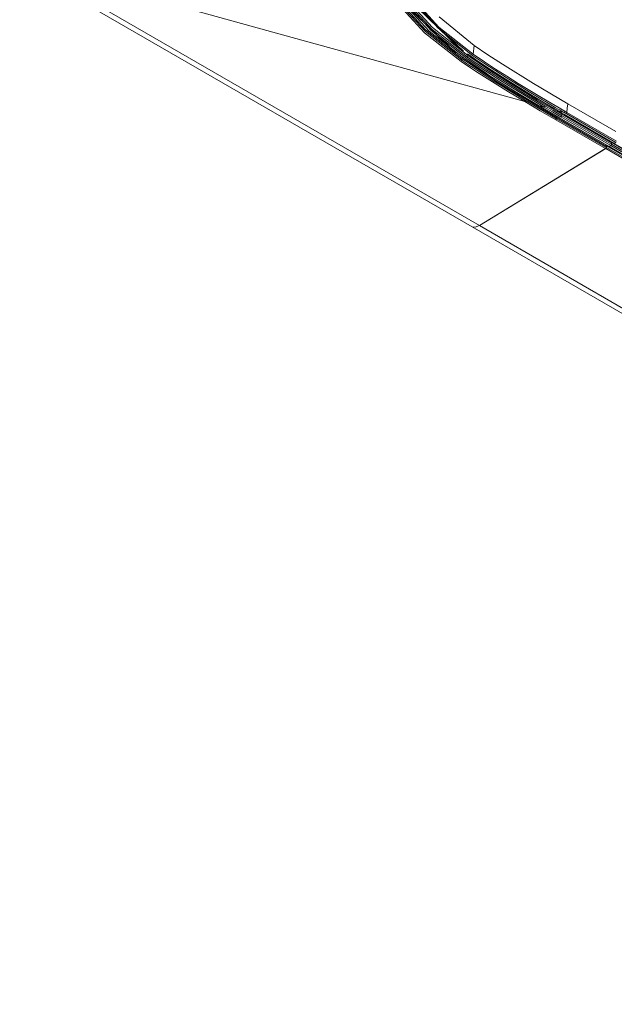
# Model space of a CAD drawing. Units: millimetres. Extents: x 0 to 9128, y 0 to 3255.
# Drawn here: x 6561 to 6668, y 2232 to 2410 of the extents above; entities that cross this region are included whole.
import ezdxf

# ---------------------------------------------------------------- set-up
doc = ezdxf.new("R2010")
doc.units = ezdxf.units.MM
doc.layers.add('LG-Product', color=7, linetype='Continuous', true_color=0xffffff)

msp = doc.modelspace()

# ---------------------------------------------------------------- linework, layer by layer
at = {"layer": 'LG-Product', "color": 3, "linetype": 'Continuous', "lineweight": 18}
for p, q in [((6560.52, 2419.85), (6642.43, 2372.52)), ((6561.85, 2420.07), (6643.76, 2372.74)), ((6634.01, 2408.21), (6628.72, 2414.02)), ((6628.87, 2414.18), (6639.15, 2404.28)), ((6630.08, 2413.89), (6635.21, 2408.28)), ((6635.24, 2408.6), (6630.11, 2414.24)), ((6630.26, 2414.4), (6640.03, 2404.94)), ((6640.87, 2404.33), (6630.76, 2413.98)), ((6630.87, 2413.91), (6640.71, 2404.45)), ((6636.28, 2408.51), (6631.29, 2413.99)), ((6631.46, 2414.16), (6636.44, 2408.7)), ((6609.84, 2406.82), (6585.85, 2413.45)), ((6633.81, 2407.68), (6628.51, 2413.45)), ((6628.69, 2413.62), (6633.98, 2407.87)), ((6639.52, 2404.01), (6629.37, 2413.71)), ((6629.48, 2413.64), (6634.67, 2407.98)), ((6635.05, 2408.09), (6629.9, 2413.72)), ((6636.45, 2410.52), (6642.83, 2405.34)), ((6641.64, 2403.53), (6635.24, 2408.6)), ((6636.44, 2408.7), (6642.65, 2403.77)), ((6630.91, 2401.01), (6609.84, 2406.82)), ((6640.43, 2402.49), (6633.81, 2407.68)), ((6633.98, 2407.87), (6640.57, 2402.7)), ((6640.6, 2402.99), (6634.01, 2408.21)), ((6634.67, 2407.98), (6641.16, 2402.87)), ((6641.47, 2403.03), (6635.05, 2408.09)), ((6635.21, 2408.28), (6641.61, 2403.24)), ((6642.51, 2403.57), (6636.28, 2408.51)), ((6642.83, 2405.34), (6642.65, 2403.77)), ((6642.83, 2405.34), (6645.31, 2403.66)), ((6640.69, 2403.16), (6640.71, 2403.18)), ((6641.56, 2403.12), (6641.61, 2403.24)), ((6641.59, 2403.83), (6642.2, 2403.4)), ((6641.61, 2403.24), (6641.64, 2403.53)), ((6641.61, 2403.24), (6642.46, 2402.66)), ((6641.64, 2403.55), (6641.65, 2403.58)), ((6641.64, 2403.53), (6641.64, 2403.55)), ((6643.69, 2402.14), (6641.64, 2403.53)), ((6641.65, 2403.58), (6641.66, 2403.61)), ((6641.66, 2403.61), (6641.67, 2403.63)), ((6641.67, 2403.63), (6641.69, 2403.66)), ((6641.69, 2403.66), (6641.71, 2403.68)), ((6641.71, 2403.68), (6641.73, 2403.7)), ((6641.73, 2403.7), (6641.75, 2403.72)), ((6642.13, 2403.45), (6642.14, 2403.4)), ((6644.04, 2402.16), (6642.13, 2403.45)), ((6642.14, 2403.4), (6642.2, 2403.4)), ((6642.2, 2403.4), (6644.11, 2402.11)), ((6642.51, 2403.57), (6642.6, 2403.66)), ((6644.52, 2402.22), (6642.51, 2403.57)), ((6642.6, 2403.66), (6642.65, 2403.77)), ((6642.65, 2403.77), (6644.66, 2402.42)), ((6645.31, 2403.66), (6647.95, 2401.95)), ((6640.43, 2402.49), (6640.52, 2402.58)), ((6643.25, 2400.62), (6640.43, 2402.49)), ((6640.52, 2402.58), (6640.57, 2402.7)), ((6640.57, 2402.7), (6640.6, 2402.99)), ((6640.57, 2402.7), (6641.27, 2402.23)), ((6640.6, 2403.01), (6640.61, 2403.03)), ((6640.6, 2402.99), (6640.6, 2403.01)), ((6642.67, 2401.59), (6640.6, 2402.99)), ((6640.61, 2403.03), (6640.62, 2403.06)), ((6640.62, 2403.06), (6640.63, 2403.09)), ((6640.63, 2403.09), (6640.65, 2403.11)), ((6640.65, 2403.11), (6640.67, 2403.14)), ((6640.67, 2403.14), (6640.69, 2403.16)), ((6641.09, 2402.91), (6641.1, 2402.86)), ((6641.1, 2402.86), (6641.16, 2402.87)), ((6641.16, 2402.87), (6642.77, 2401.78)), ((6645.09, 2400.26), (6641.16, 2402.86)), ((6641.27, 2402.23), (6641.98, 2401.76)), ((6641.47, 2403.03), (6641.56, 2403.12)), ((6643.17, 2401.88), (6641.47, 2403.03)), ((6641.98, 2401.76), (6642.68, 2401.29)), ((6642.46, 2402.66), (6643.31, 2402.09)), ((6644.76, 2400.21), (6642.67, 2401.59)), ((6642.77, 2401.78), (6644.4, 2400.71)), ((6644.89, 2400.75), (6643.17, 2401.88)), ((6643.31, 2402.09), (6644.17, 2401.53)), ((6645.77, 2400.78), (6643.69, 2402.14)), ((6645.97, 2400.89), (6644.04, 2402.16)), ((6644.11, 2402.11), (6646.04, 2400.84)), ((6644.17, 2401.53), (6645.03, 2400.96)), ((6646.55, 2400.88), (6644.52, 2402.22)), ((6644.66, 2402.42), (6646.69, 2401.09)), ((6647.95, 2401.95), (6653.54, 2398.47)), ((6651.97, 2395.19), (6630.91, 2401.01)), ((6642.68, 2401.29), (6643.39, 2400.83)), ((6646.12, 2398.78), (6643.25, 2400.62)), ((6643.39, 2400.83), (6644.82, 2399.91)), ((6644.4, 2400.71), (6646.04, 2399.65)), ((6646.88, 2398.86), (6644.76, 2400.21)), ((6644.82, 2399.91), (6646.26, 2398.99)), ((6646.62, 2399.64), (6644.89, 2400.75)), ((6645.03, 2400.96), (6646.76, 2399.85)), ((6647.88, 2399.43), (6645.77, 2400.78)), ((6647.93, 2399.63), (6645.97, 2400.89)), ((6646.04, 2400.84), (6648, 2399.59)), ((6646.04, 2399.65), (6647.69, 2398.61)), ((6648.6, 2399.57), (6646.55, 2400.88)), ((6648.37, 2398.53), (6646.62, 2399.64)), ((6646.69, 2401.09), (6648.73, 2399.78)), ((6646.76, 2399.85), (6648.51, 2398.75)), ((6649.9, 2398.39), (6647.93, 2399.63)), ((6648.73, 2399.78), (6650.8, 2398.48)), ((6649.03, 2396.97), (6646.12, 2398.78)), ((6646.26, 2398.99), (6647.71, 2398.09)), ((6649.02, 2397.52), (6646.88, 2398.86)), ((6647.69, 2398.61), (6651.04, 2396.54)), ((6647.71, 2398.09), (6649.17, 2397.19)), ((6650, 2398.1), (6647.88, 2399.43)), ((6648, 2399.59), (6649.97, 2398.35)), ((6651.91, 2396.35), (6648.37, 2398.53)), ((6648.51, 2398.75), (6652.05, 2396.57)), ((6650.67, 2398.27), (6648.6, 2399.57)), ((6651.89, 2397.17), (6649.9, 2398.39)), ((6649.97, 2398.35), (6653.96, 2395.91)), ((6654.3, 2395.48), (6650, 2398.1)), ((6652.75, 2396.99), (6650.67, 2398.27)), ((6650.8, 2398.48), (6654.99, 2395.93)), ((6653.54, 2398.47), (6659.75, 2394.8)), ((6653.35, 2394.89), (6649.02, 2397.52)), ((6651.97, 2395.19), (6649.03, 2396.97)), ((6649.17, 2397.19), (6650.63, 2396.29)), ((6650.63, 2396.29), (6652.11, 2395.41)), ((6650.92, 2396.61), (6657.84, 2392.51)), ((6651.04, 2396.54), (6654.43, 2394.51)), ((6653.9, 2395.96), (6651.89, 2397.17)), ((6655.5, 2394.22), (6651.91, 2396.35)), ((6652.05, 2396.57), (6655.63, 2394.44)), ((6654.86, 2395.72), (6652.75, 2396.99)), ((6651.97, 2395.19), (6652.06, 2395.29)), ((6654.77, 2393.54), (6651.97, 2395.19)), ((6652.06, 2395.29), (6652.11, 2395.41)), ((6652.11, 2395.41), (6654.9, 2393.76)), ((6657.74, 2392.31), (6653.35, 2394.89)), ((6657.25, 2393.97), (6653.9, 2395.96)), ((6653.96, 2395.91), (6658.01, 2393.52)), ((6658.67, 2392.92), (6654.3, 2395.48)), ((6654.96, 2394.37), (6654.43, 2394.51)), ((6654.43, 2394.51), (6656.33, 2393.4)), ((6655.92, 2395.09), (6654.86, 2395.72)), ((6655.5, 2394.22), (6654.96, 2394.37)), ((6654.99, 2395.93), (6659.24, 2393.44)), ((6655.5, 2394.22), (6655.58, 2394.31)), ((6655.58, 2394.31), (6655.63, 2394.44)), ((6655.63, 2394.44), (6657.13, 2393.56)), ((6656.98, 2394.46), (6655.92, 2395.09)), ((6657.51, 2394.15), (6656.98, 2394.46)), ((6659.75, 2394.8), (6659.66, 2394.02)), ((6668.45, 2389.77), (6659.75, 2394.8)), ((6657.59, 2391.89), (6654.77, 2393.54)), ((6654.9, 2393.76), (6657.72, 2392.11)), ((6657, 2393.34), (6655.5, 2394.22)), ((6656.33, 2393.4), (6658.24, 2392.29)), ((6658.52, 2392.46), (6657, 2393.34)), ((6657.13, 2393.56), (6658.65, 2392.68)), ((6658.04, 2393.84), (6657.51, 2394.15)), ((6657.77, 2392.41), (6657.84, 2392.51)), ((6657.96, 2393.52), (6657.98, 2393.51)), ((6657.96, 2393.52), (6658.54, 2393.18)), ((6657.98, 2393.51), (6658.01, 2393.52)), ((6658.56, 2393.37), (6658.01, 2393.52)), ((6658.01, 2393.52), (6658.58, 2393.19)), ((6658.31, 2393.69), (6658.04, 2393.84)), ((6658.58, 2393.53), (6658.31, 2393.69)), ((6658.52, 2392.46), (6658.6, 2392.55)), ((6658.54, 2393.18), (6659.12, 2392.85)), ((6659.11, 2393.22), (6658.56, 2393.37)), ((6658.84, 2393.37), (6658.58, 2393.53)), ((6658.58, 2393.19), (6659.16, 2392.85)), ((6658.6, 2392.55), (6658.65, 2392.68)), ((6658.65, 2392.68), (6658.67, 2392.92)), ((6658.65, 2392.68), (6667.67, 2387.47)), ((6658.67, 2392.92), (6658.69, 2393)), ((6667.69, 2387.71), (6658.67, 2392.92)), ((6658.69, 2393), (6658.73, 2393.07)), ((6659.11, 2393.22), (6658.84, 2393.37)), ((6659.11, 2393.22), (6659.19, 2393.31)), ((6659.28, 2393.12), (6659.11, 2393.22)), ((6659.12, 2392.85), (6668.14, 2387.63)), ((6659.12, 2392.85), (6659.14, 2392.84)), ((6659.14, 2392.84), (6659.16, 2392.85)), ((6659.16, 2392.85), (6668.19, 2387.64)), ((6659.19, 2393.31), (6659.24, 2393.44)), ((6659.24, 2393.44), (6659.37, 2393.36)), ((6659.45, 2393.03), (6659.28, 2393.12)), ((6659.37, 2393.36), (6659.5, 2393.29)), ((6659.45, 2393.03), (6659.47, 2393.04)), ((6668.47, 2387.81), (6659.45, 2393.03)), ((6659.47, 2393.04), (6659.49, 2393.06)), ((6659.49, 2393.06), (6659.51, 2393.09)), ((6659.5, 2393.29), (6659.54, 2393.26)), ((6659.51, 2393.09), (6659.53, 2393.12)), ((6659.53, 2393.12), (6659.55, 2393.15)), ((6659.54, 2393.26), (6659.58, 2393.24)), ((6659.55, 2393.15), (6659.56, 2393.18)), ((6659.56, 2393.18), (6659.57, 2393.21)), ((6659.57, 2393.21), (6659.58, 2393.24)), ((6659.66, 2394.02), (6659.58, 2393.24)), ((6659.58, 2393.24), (6668.6, 2388.03)), ((6657.59, 2391.89), (6657.68, 2391.99)), ((6666.61, 2386.68), (6657.59, 2391.89)), ((6657.68, 2391.99), (6657.72, 2392.11)), ((6657.72, 2392.11), (6657.74, 2392.31)), ((6657.72, 2392.11), (6666.74, 2386.9)), ((6657.74, 2392.31), (6657.77, 2392.41)), ((6666.76, 2387.1), (6657.74, 2392.31)), ((6658.19, 2392.28), (6667.22, 2387.07)), ((6658.19, 2392.28), (6658.21, 2392.28)), ((6658.21, 2392.28), (6658.24, 2392.29)), ((6658.24, 2392.29), (6667.26, 2387.08)), ((6667.54, 2387.25), (6658.52, 2392.46)), ((6666.79, 2387.19), (6666.76, 2387.1)), ((6666.77, 2386.91), (6666.8, 2387.21)), ((6666.85, 2387.28), (6666.79, 2387.19)), ((6910.39, 2246.44), (6666.8, 2387.21)), ((6666.8, 2387.21), (6666.8, 2387.21)), ((6667.26, 2387.08), (6667.54, 2387.25)), ((6667.28, 2387.09), (6667.55, 2387.25)), ((6667.62, 2387.34), (6667.54, 2387.25)), ((6667.55, 2387.25), (6667.64, 2387.35)), ((6911.15, 2246.49), (6667.55, 2387.25)), ((6667.67, 2387.47), (6667.62, 2387.34)), ((6667.64, 2387.35), (6667.68, 2387.47)), ((6667.67, 2387.47), (6667.69, 2387.71)), ((6667.68, 2387.47), (6667.72, 2387.77)), ((6667.68, 2387.47), (6911.28, 2246.71)), ((6667.71, 2387.78), (6667.69, 2387.71)), ((6667.75, 2387.86), (6667.71, 2387.78)), ((6667.72, 2387.8), (6667.73, 2387.82)), ((6667.72, 2387.77), (6667.72, 2387.8)), ((6911.31, 2247.01), (6667.72, 2387.77)), ((6668.16, 2387.63), (6668.14, 2387.63)), ((6668.19, 2387.64), (6668.16, 2387.63)), ((6668.16, 2387.63), (6911.74, 2246.87)), ((6668.19, 2387.64), (6668.47, 2387.81)), ((6643.76, 2372.74), (6666.64, 2386.7)), ((6643.76, 2372.74), (6666.61, 2386.68)), ((6666.7, 2386.78), (6666.61, 2386.68)), ((6666.64, 2386.7), (6666.72, 2386.79)), ((6910.23, 2245.93), (6666.64, 2386.7)), ((6666.74, 2386.9), (6666.7, 2386.78)), ((6666.72, 2386.79), (6666.77, 2386.91)), ((6666.74, 2386.9), (6666.76, 2387.1)), ((6666.77, 2386.91), (6910.36, 2246.15)), ((6667.24, 2387.07), (6667.22, 2387.07)), ((6667.26, 2387.08), (6667.24, 2387.07)), ((6667.25, 2387.07), (6910.83, 2246.31)), ((6667.28, 2387.09), (6910.87, 2246.32)), ((6642.43, 2372.52), (6886.02, 2231.75)), ((6642.43, 2372.52), (6643.01, 2372.44)), ((6643.01, 2372.44), (6642.43, 2372.52)), ((6643.01, 2372.44), (6643.76, 2372.74)), ((6643.76, 2372.74), (6643.01, 2372.44)), ((6643.76, 2372.74), (6887.35, 2231.98))]:
    msp.add_line(p, q, dxfattribs=at)

doc.saveas('drawing.dxf')
